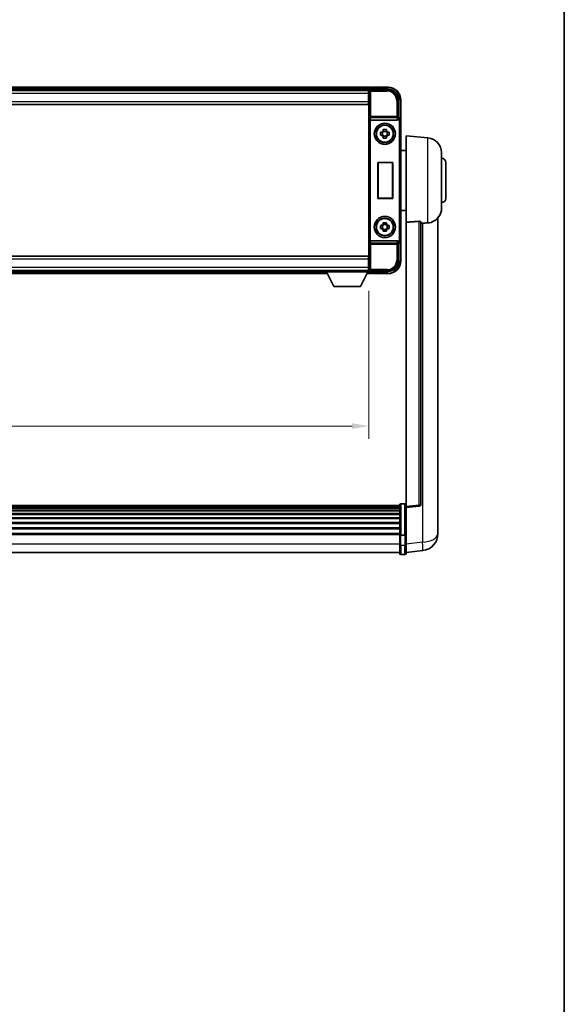
# Model space of a CAD drawing. Units: millimetres. Extents: x 87 to 12474, y 48 to 1734.
# Drawn here: x 4532 to 4789, y 513 to 978 of the extents above; entities that cross this region are included whole.
import ezdxf

# ---------------------------------------------------------------- set-up
doc = ezdxf.new("R2010")
doc.units = ezdxf.units.MM
doc.header["$LTSCALE"] = 6
doc.layers.get('Defpoints').update_dxf_attribs({"lineweight": 25})
for name, color, linetype, lineweight in [('Border (ISO)', 7, 'Continuous', 35), ('Dimension (ISO)', 7, 'Continuous', 18), ('Dimension (ISO) @ 1', 7, 'Continuous', 18), ('Visible (ISO)', 7, 'Continuous', 35), ('Visible Narrow (ISO)', 7, 'Continuous', 25)]:
    doc.layers.add(name, color=color, linetype=linetype, lineweight=lineweight)
doc.styles.add('Note Text (TK)', font='txt')
doc.dimstyles.new('Default - Method 1b (TK)', dxfattribs={"dimscale": 6, "dimtxt": 2.5, "dimasz": 2.5, "dimexe": 1, "dimexo": 1.5, "dimgap": 1, "dimtad": 1, "dimtoh": 1, "dimrnd": 1e-08, "dimdsep": 46, "dimtxsty": 'Note Text (TK)', "dimcen": 0.09, "dimdle": 5, "dimclrd": 100, "dimclre": 100, "dimclrt": 7, "dimadec": 1, "dimazin": 1, "dimtfac": 1, "dimtmove": 0, "dimatfit": 3, "dimfxl": 1, "dimtolj": 1, "dimlwd": -1, "dimlwe": -1, "dimarcsym": 0})

# ---------------------------------------------------------------- blocks, each defined once
blk = doc.blocks.new('図面枠 tk図枠')
at = {"layer": 'Border (ISO)'}
blk.add_line((405.5, 289), (405.5, 8), dxfattribs=at)
blk = doc.blocks.new('*D273')
at = {"layer": 'Defpoints', "color": 0}
for p in [(4356.82, 858.52), (4696.82, 858.52), (4696.82, 785.72)]:
    blk.add_point(p, dxfattribs=at)
at = {"layer": 'Dimension (ISO)', "color": 100}
for p, q in [((4356.82, 849.52), (4356.82, 779.72)), ((4696.82, 849.52), (4696.82, 779.72)), ((4364.82, 785.72), (4688.82, 785.72))]:
    blk.add_line(p, q, dxfattribs=at)
for points in [[(4364.82, 787.05), (4364.82, 784.38), (4356.82, 785.72)], [(4688.82, 787.05), (4688.82, 784.38), (4696.82, 785.72)]]:
    blk.add_solid(points, dxfattribs=at)
at = {"layer": 'Dimension (ISO)', "color": 7, "insert": (4493.77, 795.72), "char_height": 8, "attachment_point": 4, "style": 'Note Text (TK)'}
blk.add_mtext('\\A1;340', dxfattribs=at)

msp = doc.modelspace()

# ---------------------------------------------------------------- linework, layer by layer
at = {"layer": 'Visible (ISO)'}
for p, q in [((4698.3212, 945.7158), (4355.3212, 945.7158)), ((4696.8881, 944.4658), (4356.7544, 944.4658)), ((4696.5712, 944.2158), (4357.0712, 944.2158)), ((4696.8212, 944.2158), (4696.5712, 944.2158)), ((4696.5712, 944.2158), (4696.5712, 942.7158)), ((4696.8212, 938.8904), (4696.8212, 944.2161)), ((4697.3209, 944.7158), (4705.8243, 944.7158)), ((4698.3212, 945.7158), (4698.3212, 945.4158)), ((4698.3212, 944.9658), (4698.3212, 945.4158)), ((4698.3212, 944.7158), (4698.3212, 945.2658)), ((4698.8212, 945.5158), (4698.5712, 945.5158)), ((4705.8212, 945.7158), (4698.8212, 945.7158)), ((4698.8212, 945.5158), (4698.8212, 945.7158)), ((4696.5712, 943.2158), (4696.8212, 943.2158)), ((4696.5712, 938.9658), (4696.5712, 942.7158)), ((4696.8212, 940.6158), (4696.5712, 940.6158)), ((4696.5712, 938.9658), (4696.5712, 937.4658)), ((4696.8212, 864.5412), (4696.8212, 938.8904)), ((4710.8212, 939.7189), (4710.8212, 931.2158)), ((4711.8212, 930.2164), (4711.8212, 939.7158)), ((4696.5712, 937.4658), (4357.0712, 937.4658)), ((4697.5791, 930.2158), (4710.0634, 930.2158)), ((4710.8212, 931.2158), (4710.5762, 930.9708)), ((4710.8212, 931.2158), (4710.8219, 931.2158)), ((4711.8212, 930.2164), (4711.8212, 873.2152)), ((4703.6046, 925.1076), (4703.6046, 925.7265)), ((4705.0379, 925.7265), (4705.0379, 925.1076)), ((4702.3106, 924.4325), (4702.9295, 924.4325)), ((4702.9295, 922.9991), (4702.3106, 922.9991)), ((4703.1645, 924.4325), (4703.1645, 922.9991)), ((4705.0379, 924.8726), (4703.6046, 924.8726)), ((4703.6046, 922.559), (4705.0379, 922.559)), ((4703.6046, 921.7051), (4703.6046, 922.324)), ((4705.0379, 922.324), (4705.0379, 921.7051)), ((4705.478, 924.4325), (4705.478, 922.9991)), ((4705.713, 924.4325), (4706.3319, 924.4325)), ((4706.3319, 922.9991), (4705.713, 922.9991)), ((4714.3212, 881.9532), (4714.3212, 922.7158)), ((4724.6813, 921.8094), (4714.3212, 922.7158)), ((4714.3212, 915.8658), (4711.8212, 915.8658)), ((4731.0712, 914.8361), (4731.0712, 888.5956)), ((4701.0831, 893.2158), (4701.0831, 910.2158)), ((4701.0831, 910.2158), (4708.0831, 910.2158)), ((4701.0831, 910.2158), (4701.1704, 910.1285)), ((4707.9959, 910.1285), (4701.1704, 910.1285)), ((4701.1704, 910.1285), (4701.1704, 893.3031)), ((4708.0831, 910.2158), (4707.9959, 910.1285)), ((4707.9959, 893.3031), (4707.9959, 910.1285)), ((4708.0831, 910.2158), (4708.0831, 893.2158)), ((4733.0712, 910.2158), (4733.0712, 893.2158)), ((4701.0831, 893.2158), (4701.1704, 893.3031)), ((4708.0831, 893.2158), (4701.0831, 893.2158)), ((4701.1704, 893.3031), (4707.9959, 893.3031)), ((4708.0831, 893.2158), (4707.9959, 893.3031)), ((4714.3212, 887.5658), (4711.8212, 887.5658)), ((4729.3212, 739.8193), (4729.3212, 883.9655)), ((4702.3106, 880.4325), (4702.9295, 880.4325)), ((4702.9295, 878.9991), (4702.3106, 878.9991)), ((4703.1645, 880.4325), (4703.1645, 878.9991)), ((4703.6046, 881.1076), (4703.6046, 881.7265)), ((4705.0379, 880.8726), (4703.6046, 880.8726)), ((4703.6046, 878.559), (4705.0379, 878.559)), ((4705.0379, 881.7265), (4705.0379, 881.1076)), ((4705.478, 880.4325), (4705.478, 878.9991)), ((4705.713, 880.4325), (4706.3319, 880.4325)), ((4706.3319, 878.9991), (4705.713, 878.9991)), ((4714.3212, 881.9532), (4714.3212, 747.7164)), ((4721.3212, 748.9516), (4721.3212, 882.0504)), ((4703.6046, 877.7051), (4703.6046, 878.324)), ((4705.0379, 878.324), (4705.0379, 877.7051)), ((4710.0634, 873.2158), (4697.5791, 873.2158)), ((4710.8212, 872.2158), (4710.5762, 872.4609)), ((4710.8219, 872.2158), (4710.8212, 872.2158)), ((4710.8212, 872.2158), (4710.8212, 863.7128)), ((4711.8212, 863.7158), (4711.8212, 873.2152)), ((4357.0712, 865.9658), (4696.5712, 865.9658)), ((4696.5712, 865.9658), (4696.5712, 864.4658)), ((4696.8212, 859.2155), (4696.8212, 864.5412)), ((4696.5712, 860.7158), (4696.5712, 864.4658)), ((4696.5712, 862.8158), (4696.8212, 862.8158)), ((4696.5712, 860.7158), (4696.5712, 859.2158)), ((4696.8212, 860.2158), (4696.5712, 860.2158)), ((4357.0712, 859.2158), (4696.5712, 859.2158)), ((4376.5096, 857.7158), (4677.1328, 857.7158)), ((4377.4212, 858.9658), (4676.2212, 858.9658)), ((4676.2212, 859.2158), (4676.2212, 858.5158)), ((4676.2212, 859.2158), (4696.8212, 859.2158)), ((4676.2212, 858.5158), (4696.8212, 858.5158)), ((4680.2712, 851.6158), (4676.7212, 858.5158)), ((4692.7712, 851.6158), (4696.3212, 858.5158)), ((4695.9096, 857.7158), (4698.3212, 857.7158)), ((4696.5712, 859.2158), (4696.8212, 859.2158)), ((4696.8212, 859.2158), (4696.8212, 858.5158)), ((4696.8212, 858.9658), (4696.8881, 858.9658)), ((4705.8243, 858.7158), (4697.3209, 858.7158)), ((4698.3212, 858.1658), (4698.3212, 858.7158)), ((4698.3212, 858.0158), (4698.3212, 858.4658)), ((4698.3212, 858.0158), (4698.3212, 857.7158)), ((4698.5712, 857.9158), (4698.8212, 857.9158)), ((4698.8212, 857.7158), (4698.8212, 857.9158)), ((4698.8212, 857.7158), (4705.8212, 857.7158)), ((4680.2712, 851.6158), (4692.7712, 851.6158)), ((4711.3212, 734.2855), (4711.3212, 748.4775)), ((4711.8212, 748.9775), (4713.8212, 748.9775)), ((4711.3212, 748.2075), (4342.3212, 748.2075)), ((4711.3212, 747.9759), (4342.3212, 747.9759)), ((4711.3212, 747.9641), (4342.3212, 747.9641)), ((4711.3212, 747.6926), (4342.3212, 747.6926)), ((4711.3212, 747.2414), (4342.3212, 747.2414)), ((4711.3212, 746.9312), (4342.3212, 746.9312)), ((4711.3212, 746.0612), (4342.3212, 746.0612)), ((4711.3212, 745.7148), (4342.3212, 745.7148)), ((4711.3212, 744.4595), (4342.3212, 744.4595)), ((4711.3212, 744.0804), (4342.3212, 744.0804)), ((4714.3212, 747.2317), (4720.4392, 747.9586)), ((4714.3212, 747.2317), (4714.3212, 747.7164)), ((4714.3212, 735.0614), (4714.3212, 747.2317)), ((4711.3212, 742.485), (4342.3212, 742.485)), ((4711.3212, 742.0777), (4342.3212, 742.0777)), ((4711.3212, 740.1975), (4342.3212, 740.1975)), ((4711.3212, 739.7675), (4342.3212, 739.7675)), ((4729.3212, 739.8193), (4729.3212, 737.7542)), ((4711.3212, 737.6667), (4342.3212, 737.6667)), ((4711.3212, 737.22), (4342.3212, 737.22)), ((4711.3212, 734.9694), (4342.3212, 734.9694)), ((4711.3212, 734.5989), (4342.3212, 734.5989)), ((4714.3212, 735.0614), (4714.3212, 734.2855)), ((4729.3212, 734.9333), (4729.3212, 736.7278)), ((4711.3212, 734.2855), (4711.3212, 729.805)), ((4711.3212, 725.555), (4711.3212, 729.805)), ((4711.8212, 734.1837), (4713.8212, 734.1837)), ((4714.3212, 729.805), (4714.3212, 734.2855)), ((4714.3212, 729.805), (4714.3212, 725.555)), ((4711.3212, 726.055), (4342.3212, 726.055)), ((4714.3212, 726.0398), (4722.2706, 726.9898)), ((4711.8212, 725.055), (4713.8212, 725.055))]:
    msp.add_line(p, q, dxfattribs=at)
for centre, radius in [((4704.3212, 923.7158), 5), ((4704.3212, 923.7158), 4.15), ((4704.3212, 923.7158), 4.0013), ((4704.3212, 879.7158), 5), ((4704.3212, 879.7158), 4.15), ((4704.3212, 879.7158), 4.0013)]:
    msp.add_circle(centre, radius, dxfattribs=at)
for centre, radius, start, end in [((4698.5712, 945.2658), 0.25, 126.869898, 180), ((4705.8212, 939.7158), 6, 0, 90), ((4704.3212, 923.7158), 1.5655, 117.245031, 152.754969), ((4704.3212, 923.7158), 1.5655, 27.245031, 62.754969), ((4704.3212, 923.7158), 1.5655, 207.245031, 242.754969), ((4704.3212, 923.7158), 1.5655, 297.245031, 332.754969), ((4724.0712, 914.8361), 7, 0, 85), ((4731.0712, 910.2158), 2, 0, 90), ((4731.0712, 893.2158), 2, 270, 0), ((4724.0712, 888.5956), 7, 291.742956, 0), ((4704.3212, 879.7158), 1.5655, 117.245031, 152.754969), ((4704.3212, 879.7158), 1.5655, 207.245031, 242.754969), ((4704.3212, 879.7158), 1.5655, 27.245031, 62.754969), ((4704.3212, 879.7158), 1.5655, 297.245031, 332.754969), ((4705.8212, 863.7158), 6, 270, 0), ((4698.5712, 858.1658), 0.25, 180, 233.130102), ((4711.8212, 748.4775), 0.5, 90, 180), ((4713.8212, 748.4775), 0.5, 0, 90), ((4720.3212, 748.9516), 1, 276.77577, 0), ((4721.3212, 734.9333), 8, 276.815194, 0), ((4711.8212, 725.555), 0.5, 180, 270), ((4713.8212, 725.555), 0.5, 270, 0)]:
    msp.add_arc(centre, radius, start, end, dxfattribs=at)
for centre, major_axis, ratio, start_param, end_param in [((4697.3215, 944.2155), (-0.354, 0.354), 0.99878277, 5.49839613, 7.06797448), ((4705.8182, 939.7128), (3.5398, 3.5398), 0.99878277, 5.49839613, 7.06797448), ((4697.566, 930.6039), (0.4993, -0.0339), 0.77432044, 3.22897951, 4.76486925), ((4697.5835, 930.732), (-0.0697, -0.5117), 0.96815944, 0.10496054, 0.13120556), ((4710.059, 930.732), (0.0697, -0.5117), 0.96815944, 6.15197975, 7.19284694), ((4710.5768, 930.4711), (0, 0.5), 0.03492077, 0.03490659, 1.06872895), ((4710.8206, 930.2152), (0.708, 0.708), 0.99878277, 5.49839613, 7.06797448), ((4697.566, 872.8278), (-0.4993, -0.0339), 0.77432044, 4.65990871, 6.19579845), ((4697.5835, 872.6997), (-0.0697, 0.5117), 0.96815944, 6.15197975, 6.17822477), ((4710.059, 872.6997), (0.0697, 0.5117), 0.96815944, 5.37352368, 6.41439087), ((4710.5768, 872.9606), (0, 0.5), 0.03492077, 2.0728637, 3.10668607), ((4710.8206, 873.2164), (0.708, -0.708), 0.99878277, 5.49839613, 7.06797448), ((4705.8182, 863.7189), (3.5398, -3.5398), 0.99878277, 5.49839613, 7.06797448), ((4697.3215, 859.2161), (-0.354, -0.354), 0.99878277, 5.49839613, 7.06797448)]:
    msp.add_ellipse(centre, major_axis=major_axis, ratio=ratio, start_param=start_param, end_param=end_param, dxfattribs=at)
for points, knots in [([(4698.4212, 945.4658), (4698.4345, 945.4757), (4698.4488, 945.4844), (4698.4977, 945.5077), (4698.5354, 945.5158), (4698.5712, 945.5158)], [0.0412271589, 0.0412271589, 0.0412271589, 0.0412271589, 0.0460164086, 0.0460164086, 0.0567710401, 0.0567710401, 0.0567710401, 0.0567710401]), ([(4710.4929, 930.4711), (4710.4964, 930.4774), (4710.4998, 930.4837), (4710.5248, 930.5325), (4710.5424, 930.581), (4710.5579, 930.6569), (4710.561, 930.6852), (4710.5615, 930.7117)], [0.3369940422, 0.3369940422, 0.3369940422, 0.3369940422, 0.339104995, 0.339104995, 0.3534556191, 0.3534556191, 0.3621494942, 0.3621494942, 0.3621494942, 0.3621494942]), ([(4703.6046, 925.7265), (4703.8514, 925.7338), (4704.0949, 925.7372), (4704.5476, 925.7372), (4704.7911, 925.7338), (4705.0379, 925.7265)], [4.331071921, 4.331071921, 4.331071921, 4.331071921, 4.398975087, 4.398975087, 4.466878254, 4.466878254, 4.466878254, 4.466878254]), ([(4702.3106, 922.9991), (4702.3033, 923.2459), (4702.2999, 923.4895), (4702.2999, 923.9422), (4702.3033, 924.1857), (4702.3106, 924.4325)], [4.331071921, 4.331071921, 4.331071921, 4.331071921, 4.398975087, 4.398975087, 4.466878254, 4.466878254, 4.466878254, 4.466878254]), ([(4705.0379, 921.7051), (4704.7911, 921.6978), (4704.5476, 921.6944), (4704.0949, 921.6944), (4703.8514, 921.6978), (4703.6046, 921.7051)], [4.331071921, 4.331071921, 4.331071921, 4.331071921, 4.398975087, 4.398975087, 4.466878254, 4.466878254, 4.466878254, 4.466878254]), ([(4706.3319, 924.4325), (4706.3392, 924.1857), (4706.3426, 923.9422), (4706.3426, 923.4895), (4706.3392, 923.2459), (4706.3319, 922.9991)], [4.331071921, 4.331071921, 4.331071921, 4.331071921, 4.398975087, 4.398975087, 4.466878254, 4.466878254, 4.466878254, 4.466878254]), ([(4702.3106, 878.9991), (4702.3033, 879.2459), (4702.2999, 879.4895), (4702.2999, 879.9422), (4702.3033, 880.1857), (4702.3106, 880.4325)], [4.331071921, 4.331071921, 4.331071921, 4.331071921, 4.398975087, 4.398975087, 4.466878254, 4.466878254, 4.466878254, 4.466878254]), ([(4703.6046, 881.7265), (4703.8514, 881.7338), (4704.0949, 881.7372), (4704.5476, 881.7372), (4704.7911, 881.7338), (4705.0379, 881.7265)], [4.331071921, 4.331071921, 4.331071921, 4.331071921, 4.398975087, 4.398975087, 4.466878254, 4.466878254, 4.466878254, 4.466878254]), ([(4706.3319, 880.4325), (4706.3392, 880.1857), (4706.3426, 879.9422), (4706.3426, 879.4895), (4706.3392, 879.2459), (4706.3319, 878.9991)], [4.331071921, 4.331071921, 4.331071921, 4.331071921, 4.398975087, 4.398975087, 4.466878254, 4.466878254, 4.466878254, 4.466878254]), ([(4720.4084, 882.3912), (4720.4631, 882.3952), (4720.5181, 882.3968), (4720.6316, 882.395), (4720.6898, 882.3911), (4720.8531, 882.3717), (4720.9468, 882.3486), (4721.1291, 882.2848), (4721.2101, 882.235), (4721.3017, 882.139), (4721.321, 882.0934), (4721.3212, 882.0504)], [0.3759847, 0.3759847, 0.3759847, 0.3759847, 0.392440242, 0.392440242, 0.410914798, 0.410914798, 0.44786391, 0.44786391, 0.504486619, 0.504486619, 0.552148681, 0.552148681, 0.552148681, 0.552148681]), ([(4722.0185, 881.4855), (4722.9116, 881.5594), (4723.8316, 881.614), (4724.6741, 881.6613), (4724.6777, 881.6615), (4724.6813, 881.6617)], [2.57632281, 2.57632281, 2.57632281, 2.57632281, 2.843099825, 2.843099825, 2.844244962, 2.844244962, 2.844244962, 2.844244962]), ([(4724.6813, 881.6617), (4725.196, 881.6906), (4725.6905, 881.7781), (4726.3301, 881.9688), (4726.5003, 882.0283), (4726.6644, 882.0938)], [-8.358650844, -8.358650844, -8.358650844, -8.358650844, -8.190003506, -8.190003506, -8.126003536, -8.126003536, -8.126003536, -8.126003536]), ([(4705.0379, 877.7051), (4704.7911, 877.6978), (4704.5476, 877.6944), (4704.0949, 877.6944), (4703.8514, 877.6978), (4703.6046, 877.7051)], [4.331071921, 4.331071921, 4.331071921, 4.331071921, 4.398975087, 4.398975087, 4.466878254, 4.466878254, 4.466878254, 4.466878254]), ([(4710.5615, 872.7199), (4710.561, 872.7468), (4710.5578, 872.7755), (4710.5419, 872.8524), (4710.524, 872.9012), (4710.499, 872.9495), (4710.496, 872.955), (4710.4929, 872.9606)], [0.208611463, 0.208611463, 0.208611463, 0.208611463, 0.217438985, 0.217438985, 0.2319254054, 0.2319254054, 0.2337726387, 0.2337726387, 0.2337726387, 0.2337726387]), ([(4698.5712, 857.9158), (4698.5354, 857.9158), (4698.4977, 857.924), (4698.4488, 857.9472), (4698.4345, 857.9559), (4698.4212, 857.9658)], [0.1703131202, 0.1703131202, 0.1703131202, 0.1703131202, 0.1810677517, 0.1810677517, 0.1858570013, 0.1858570013, 0.1858570013, 0.1858570013]), ([(4729.3212, 736.7278), (4729.3212, 736.782), (4729.321, 736.839), (4729.3179, 737.2317), (4729.3116, 737.6465), (4729.3116, 738.5076), (4729.3179, 739.0151), (4729.321, 739.6318), (4729.3212, 739.7255), (4729.3212, 739.8193)], [4.535339596, 4.535339596, 4.535339596, 4.535339596, 4.561894963, 4.561894963, 4.711051305, 4.711051305, 4.860207647, 4.860207647, 4.886763014, 4.886763014, 4.886763014, 4.886763014]), ([(4729.3212, 737.7542), (4729.3212, 737.6772), (4729.321, 737.6019), (4729.3197, 737.4127), (4729.3187, 737.3021), (4729.3176, 737.1973)], [4.5353395957, 4.5353395957, 4.5353395957, 4.5353395957, 4.5618949629, 4.5618949629, 4.6038245845, 4.6038245845, 4.6038245845, 4.6038245845]), ([(4711.8212, 734.1837), (4711.7594, 734.1837), (4711.6983, 734.1861), (4711.5822, 734.1953), (4711.5287, 734.2022), (4711.4348, 734.2198), (4711.3962, 734.2306), (4711.3534, 734.2491), (4711.3416, 734.2561), (4711.3256, 734.2703), (4711.3215, 734.2776), (4711.3212, 734.285), (4711.3212, 734.2853), (4711.3212, 734.2855)], [-0.0807455701, -0.0807455701, -0.0807455701, -0.0807455701, -0.0621538264, -0.0621538264, -0.0430502261, -0.0430502261, -0.0228675214, -0.0228675214, -0.011463002, -0.011463002, 0, 0, 0.0003347789, 0.0003347789, 0.0003347789, 0.0003347789]), ([(4714.3212, 734.2855), (4714.3212, 734.2853), (4714.3212, 734.285), (4714.321, 734.2776), (4714.3169, 734.2703), (4714.3009, 734.2561), (4714.2891, 734.2491), (4714.2463, 734.2306), (4714.2077, 734.2198), (4714.1138, 734.2022), (4714.0603, 734.1953), (4713.9442, 734.1861), (4713.8831, 734.1837), (4713.8212, 734.1837)], [-0.0809227639, -0.0809227639, -0.0809227639, -0.0809227639, -0.0805886357, -0.0805886357, -0.0691479127, -0.0691479127, -0.0577655589, -0.0577655589, -0.0376220805, -0.0376220805, -0.0185556094, -0.0185556094, 0, 0, 0, 0])]:
    msp.add_open_spline(points, degree=3, knots=knots, dxfattribs=at)
for points, weights in [([(4703.6046, 925.1076), (4703.6046, 924.6978), (4703.6046, 924.4325)], [1.03074466748, 1.22656475141, 1.35956394726]), ([(4705.0379, 924.4325), (4705.0379, 924.6978), (4705.0379, 925.1076)], [1.35956394726, 1.22656475141, 1.03074466748]), ([(4703.6046, 924.4325), (4703.3393, 924.4325), (4702.9295, 924.4325)], [1.35956394726, 1.22656475141, 1.03074466748]), ([(4702.9295, 922.9991), (4703.3393, 922.9991), (4703.6046, 922.9991)], [1.03074466748, 1.22656475141, 1.35956394726]), ([(4703.6046, 922.9991), (4703.6046, 922.7338), (4703.6046, 922.324)], [1.35956394726, 1.22656475141, 1.03074466748]), ([(4705.713, 924.4325), (4705.3032, 924.4325), (4705.0379, 924.4325)], [1.03074466748, 1.22656475141, 1.35956394726]), ([(4705.0379, 922.324), (4705.0379, 922.7338), (4705.0379, 922.9991)], [1.03074466748, 1.22656475141, 1.35956394726]), ([(4705.0379, 922.9991), (4705.3032, 922.9991), (4705.713, 922.9991)], [1.35956394726, 1.22656475141, 1.03074466748]), ([(4703.6046, 880.4325), (4703.3393, 880.4325), (4702.9295, 880.4325)], [1.35956394726, 1.22656475141, 1.03074466748]), ([(4702.9295, 878.9991), (4703.3393, 878.9991), (4703.6046, 878.9991)], [1.03074466748, 1.22656475141, 1.35956394726]), ([(4703.6046, 881.1076), (4703.6046, 880.6978), (4703.6046, 880.4325)], [1.03074466748, 1.22656475141, 1.35956394726]), ([(4703.6046, 878.9991), (4703.6046, 878.7338), (4703.6046, 878.324)], [1.35956394726, 1.22656475141, 1.03074466748]), ([(4705.0379, 880.4325), (4705.0379, 880.6978), (4705.0379, 881.1076)], [1.35956394726, 1.22656475141, 1.03074466748]), ([(4705.713, 880.4325), (4705.3032, 880.4325), (4705.0379, 880.4325)], [1.03074466748, 1.22656475141, 1.35956394726]), ([(4705.0379, 878.324), (4705.0379, 878.7338), (4705.0379, 878.9991)], [1.03074466748, 1.22656475141, 1.35956394726]), ([(4705.0379, 878.9991), (4705.3032, 878.9991), (4705.713, 878.9991)], [1.35956394726, 1.22656475141, 1.03074466748])]:
    msp.add_rational_spline(points, weights, degree=2, dxfattribs=at)
for points in [[(4720.4084, 882.3912), (4717.3869, 882.1732), (4714.3212, 881.9532)], [(4721.3212, 881.4279), (4721.6702, 881.4567), (4722.0185, 881.4855)]]:
    msp.add_open_spline(points, degree=2, dxfattribs=at)
at = {"layer": 'Visible Narrow (ISO)'}
for p, q in [((4698.3212, 945.4158), (4355.3212, 945.4158)), ((4698.3212, 944.9658), (4355.3212, 944.9658)), ((4696.8212, 944.2161), (4697.2409, 943.7965)), ((4697.2409, 943.7965), (4697.2409, 931.8848)), ((4697.2409, 943.7965), (4697.7406, 943.7965)), ((4697.7406, 944.2961), (4697.3209, 944.7158)), ((4697.7406, 943.7965), (4697.7406, 944.2961)), ((4705.4046, 944.2961), (4697.7406, 944.2961)), ((4697.7406, 943.7965), (4705.4046, 943.7965)), ((4697.7406, 931.8848), (4697.7406, 943.7965)), ((4698.4212, 945.4658), (4705.8212, 945.4658)), ((4705.8243, 944.7158), (4705.4046, 944.2961)), ((4705.4046, 944.2961), (4705.4046, 943.7965)), ((4705.8212, 945.7158), (4705.8212, 945.4658)), ((4696.5712, 942.7158), (4357.0712, 942.7158)), ((4357.0712, 938.9658), (4696.5712, 938.9658)), ((4696.8212, 942.9158), (4696.5712, 942.9158)), ((4696.8212, 941.0158), (4696.5712, 941.0158)), ((4709.9019, 939.2992), (4709.9019, 931.8848)), ((4710.4016, 939.2992), (4709.9019, 939.2992)), ((4710.4016, 939.2992), (4710.8212, 939.7189)), ((4710.4016, 931.8848), (4710.4016, 939.2992)), ((4711.8212, 939.7158), (4711.5712, 939.7158)), ((4711.5712, 939.7158), (4711.5712, 930.8778)), ((4697.0663, 930.6039), (4697.2409, 931.8848)), ((4697.0663, 930.6039), (4697.0663, 872.8278)), ((4697.7406, 931.8848), (4697.2409, 931.8848)), ((4697.566, 873.2156), (4697.566, 930.216)), ((4697.5791, 930.2158), (4697.7406, 931.4005)), ((4709.9019, 931.8848), (4697.7406, 931.8848)), ((4697.7406, 931.4005), (4697.7406, 931.8848)), ((4697.7406, 931.4005), (4709.9019, 931.4005)), ((4710.4016, 931.8848), (4709.9019, 931.8848)), ((4709.9019, 931.8848), (4709.9019, 931.4005)), ((4709.9019, 931.4005), (4710.0634, 930.2158)), ((4710.5615, 930.7117), (4710.4016, 931.8848)), ((4710.4929, 930.4711), (4710.5768, 930.4711)), ((4710.5768, 930.9708), (4710.5762, 930.9708)), ((4710.8219, 931.2158), (4710.5768, 930.9708)), ((4710.5768, 930.9708), (4710.5768, 930.4711)), ((4711.0765, 929.9714), (4711.0765, 873.4603)), ((4711.5762, 929.9714), (4711.0765, 929.9714)), ((4711.5762, 929.9714), (4711.8212, 930.2164)), ((4711.5762, 873.4603), (4711.5762, 929.9714)), ((4724.6813, 881.6617), (4724.6813, 921.8094)), ((4720.4084, 882.3912), (4720.4084, 748.4397)), ((4722.0185, 881.4855), (4722.0185, 730.9485)), ((4697.2409, 871.5468), (4697.0663, 872.8278)), ((4697.2409, 871.5468), (4697.2409, 859.6352)), ((4697.2409, 871.5468), (4697.7406, 871.5468)), ((4697.7406, 872.0311), (4697.5791, 873.2158)), ((4709.9019, 872.0311), (4697.7406, 872.0311)), ((4697.7406, 871.5468), (4697.7406, 872.0311)), ((4697.7406, 871.5468), (4709.9019, 871.5468)), ((4697.7406, 859.6352), (4697.7406, 871.5468)), ((4710.0634, 873.2158), (4709.9019, 872.0311)), ((4709.9019, 872.0311), (4709.9019, 871.5468)), ((4709.9019, 871.5468), (4709.9019, 864.1324)), ((4709.9019, 871.5468), (4710.4016, 871.5468)), ((4710.4016, 871.5468), (4710.5615, 872.7199)), ((4710.4016, 864.1324), (4710.4016, 871.5468)), ((4710.5768, 872.9606), (4710.4929, 872.9606)), ((4710.5762, 872.4609), (4710.5768, 872.4609)), ((4710.5768, 872.4609), (4710.5768, 872.9606)), ((4710.5768, 872.4609), (4710.8219, 872.2158)), ((4711.5762, 873.4603), (4711.0765, 873.4603)), ((4711.5712, 872.5538), (4711.5712, 863.7158)), ((4711.8212, 873.2152), (4711.5762, 873.4603)), ((4696.5712, 864.4658), (4357.0712, 864.4658)), ((4357.0712, 860.7158), (4696.5712, 860.7158)), ((4696.5712, 862.4158), (4696.8212, 862.4158)), ((4696.5712, 860.5158), (4696.8212, 860.5158)), ((4710.4016, 864.1324), (4709.9019, 864.1324)), ((4710.8212, 863.7128), (4710.4016, 864.1324)), ((4711.8212, 863.7158), (4711.5712, 863.7158)), ((4376.664, 858.0158), (4676.9785, 858.0158)), ((4376.8955, 858.4658), (4676.747, 858.4658)), ((4696.064, 858.0158), (4698.3212, 858.0158)), ((4696.2955, 858.4658), (4698.3212, 858.4658)), ((4697.2409, 859.6352), (4696.8212, 859.2155)), ((4697.7406, 859.6352), (4697.2409, 859.6352)), ((4697.3209, 858.7158), (4697.7406, 859.1355)), ((4705.4046, 859.6352), (4697.7406, 859.6352)), ((4697.7406, 859.1355), (4697.7406, 859.6352)), ((4697.7406, 859.1355), (4705.4046, 859.1355)), ((4705.8212, 857.9658), (4698.4212, 857.9658)), ((4705.4046, 859.1355), (4705.4046, 859.6352)), ((4705.4046, 859.1355), (4705.8243, 858.7158)), ((4705.8212, 857.7158), (4705.8212, 857.9658)), ((4711.8212, 748.9775), (4711.8212, 734.1837)), ((4713.8212, 734.1837), (4713.8212, 748.9775)), ((4720.4084, 748.4397), (4714.3212, 747.7164)), ((4711.3212, 730.055), (4342.3212, 730.055)), ((4711.8212, 729.555), (4711.8212, 734.1837)), ((4713.8212, 734.1837), (4713.8212, 729.555)), ((4722.0185, 730.9485), (4714.3212, 730.0286)), ((4711.8212, 729.555), (4711.8212, 725.055)), ((4711.8212, 729.555), (4713.8212, 729.555)), ((4713.8212, 725.055), (4713.8212, 729.555))]:
    msp.add_line(p, q, dxfattribs=at)
for centre, start, end in [((4705.8212, 939.7158), 0, 90), ((4705.8212, 863.7158), 270, 0)]:
    msp.add_arc(centre, 5.75, start, end, dxfattribs=at)
for centre, major_axis, ratio, start_param, end_param in [((4697.7406, 943.7965), (-0.3536, -0.3536), 0.99878277, 3.9275998, 5.49717816), ((4705.3991, 939.2937), (3.539, 3.539), 0.99902583, 5.49839613, 7.06797448), ((4705.3991, 939.2937), (3.1859, 3.1859), 0.99878277, 5.49839613, 7.06797448), ((4697.7406, 931.8848), (-0.4954, 0.0675), 0.96815944, 0.13986712, 1.70200189), ((4709.9019, 931.8848), (0.4954, 0.0675), 0.96815944, 4.58118342, 6.14331819), ((4710.5762, 929.9708), (0.7071, 0.7071), 0.99999926, 5.49839613, 7.06797448), ((4710.5762, 929.9708), (0.354, 0.354), 0.99878277, 5.49839613, 7.06797448), ((4697.7406, 871.5468), (-0.4954, -0.0675), 0.96815944, 4.58118342, 6.14331819), ((4709.9019, 871.5468), (0.4954, -0.0675), 0.96815944, 0.13986712, 1.70200189), ((4710.5762, 873.4609), (0.354, -0.354), 0.99878277, 5.49839613, 7.06797448), ((4710.5762, 873.4609), (0.7071, -0.7071), 0.99999926, 5.49839613, 7.06797448), ((4705.3991, 864.1379), (3.1859, -3.1859), 0.99878277, 5.49839613, 7.06797448), ((4705.3991, 864.1379), (3.539, -3.539), 0.99902583, 5.49839613, 7.06797448), ((4697.7406, 859.6352), (0.3536, -0.3536), 0.99878277, 3.9275998, 5.49717816), ((4720.3212, 748.9516), (1, 0), 0.51386086, 4.79965544, 6.28318531), ((4720.3212, 748.9516), (0.118, -0.993), 0.03058485, 0, 1.02556833), ((4721.3212, 734.9333), (8, 0), 0.5, 4.79965544, 6.28318531), ((4711.8212, 729.805), (-0.5, 0), 0.5, 0, 1.57079633), ((4713.8212, 729.805), (0.5, 0), 0.5, 4.71238898, 6.28318531), ((4721.3212, 734.9333), (0.9493, -7.9435), 0.03178074, 0, 1.04150662)]:
    msp.add_ellipse(centre, major_axis=major_axis, ratio=ratio, start_param=start_param, end_param=end_param, dxfattribs=at)

# ---------------------------------------------------------------- block references
at = {"xscale": 6, "yscale": 6, "zscale": 6}
msp.add_blockref('図面枠 tk図枠', (2356, 0), dxfattribs=at)

# ---------------------------------------------------------------- dimensions: what is measured, and where the dimension line sits
at = {"layer": 'Dimension (ISO) @ 1', "color": 100}
dim = msp.add_linear_dim(base=(4696.8212, 785.7158), p1=(4356.8212, 858.5158), p2=(4696.8212, 858.5158), angle=180, dimstyle='Default - Method 1b (TK)', override={"dimscale": 1, "dimtxt": 8, "dimasz": 8, "dimexe": 6, "dimexo": 9, "dimgap": 6, "dimtoh": 0, "dimdec": 2, "dimcen": 0.54, "dimtol": 0, "dimlim": 0, "dimtp": 0, "dimtm": 0, "dimtdec": 2, "dimtix": 0, "dimtofl": 0, "dimtmove": 0, "dimatfit": 1}, dxfattribs=at)
dim.commit()
dim.dimension.update_dxf_attribs({"geometry": '*D273', "text_midpoint": (4502.0008, 785.7158), "dimtype": 128})

doc.saveas('drawing.dxf')
